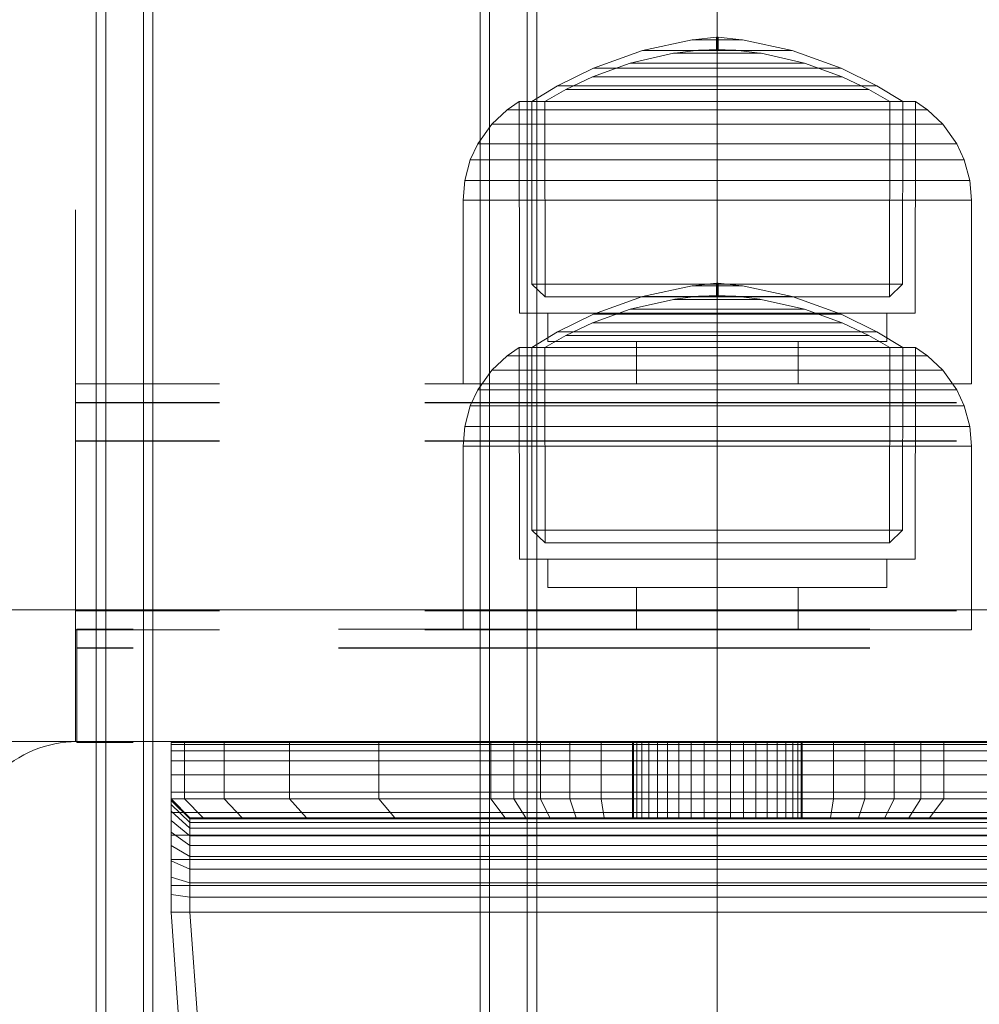
# Model space of a CAD drawing. Units: millimetres. Extents: x -461 to 8985, y -454 to 8186.
# Drawn here: x 4901 to 4952, y 2178 to 2231 of the extents above; entities that cross this region are included whole.
import ezdxf

# ---------------------------------------------------------------- set-up
doc = ezdxf.new("R2010")
doc.units = ezdxf.units.MM
for name, pattern in [('Dashed', [56.444445, 28.222222, -28.222222]), ('Dot & Dashed', [67.027776, 35.277777, -17.638888, 0, -14.111111]), ('Hidden Line', [39.122222, 28.222222, -10.9])]:
    doc.linetypes.add(name, pattern=pattern)
for name, color, linetype, lineweight in [('2D Drafting - General_Pen_No__101', 7, 'Continuous', 20), ('2D Drafting - General_Pen_No__62', 7, 'Continuous', 20), ('Interior - Furniture _Pen_No__101', 7, 'Continuous', 20), ('Interior - Furniture _Pen_No__87', 7, 'Continuous', 20), ('Interior - Furniture _Pen_No__89', 7, 'Continuous', 20), ('Structural - Bearing_Pen_No__69', 7, 'Continuous', 20), ('Structural - Bearing_Pen_No__89', 7, 'Continuous', 20), ('Structural - Bearing_Pen_No__90', 7, 'Continuous', 20)]:
    doc.layers.add(name, color=color, linetype=linetype, lineweight=lineweight)
for name, color, linetype in [('Dimensions', 7, 'Continuous'), ('Interior - Furniture', 7, 'Continuous'), ('Structural - Bearing', 7, 'Continuous')]:
    doc.layers.add(name, color=color, linetype=linetype)
doc.styles.get("Standard").update_dxf_attribs({"font": 'arial.ttf'})
doc.dimstyles.new('Leikkiset keinu', dxfattribs={"dimtxt": 150, "dimasz": 2.5, "dimexe": 0.06, "dimexo": 0.625, "dimtad": 0, "dimtih": 1, "dimtoh": 1, "dimdec": 0, "dimtxsty": 'Standard', "dimcen": 2.5, "dimadec": 0, "dimazin": 0, "dimtfac": 1, "dimtmove": 0, "dimatfit": 3, "dimfxl": 1, "dimarcsym": 0})

# ---------------------------------------------------------------- blocks, each defined once
blk = doc.blocks.new('Slab_12', base_point=(318, -243))
at = {"layer": 'Structural - Bearing_Pen_No__89', "linetype": 'Continuous', "flags": 128}
blk.add_lwpolyline([(318, -243), (243, -243), (243, -318), (-243, -318), (-243, -243), (-318, -243), (-318, 243), (-243, 243), (-243, 318), (243, 318), (243, 243), (318, 243)], close=True, dxfattribs=at)
blk = doc.blocks.new('Slab_13', base_point=(324, -250))
at = {"layer": 'Structural - Bearing_Pen_No__89', "linetype": 'Continuous', "flags": 128}
blk.add_lwpolyline([(324, -250), (256, -250, 0.414214), (250, -256), (250, -324, 0.414214), (256, -330), (324, -330, 0.414214), (330, -324), (330, -256, 0.414214)], format="xyb", close=True, dxfattribs=at)
blk = doc.blocks.new('00_TEM_Hitech_JK4-2')
at = {"layer": 'Interior - Furniture _Pen_No__89', "linetype": 'Continuous'}
for p, q in [((181.579, 775), (181.579, 403)), ((182.079, 775), (182.079, 403)), ((184.079, 775), (184.079, 403)), ((184.579, 775), (184.579, 403)), ((201.962, 425.5), (201.962, 775)), ((202.462, 425.5), (202.462, 775)), ((204.462, 425.5), (204.462, 775)), ((204.962, 425.5), (204.962, 775))]:
    blk.add_line(p, q, dxfattribs=at)
blk = doc.blocks.new('A06_333(1)')
at = {"layer": 'Interior - Furniture _Pen_No__101', "linetype": 'Continuous'}
for p, q in [((29, -87, 29), (29, -29, 29)), ((29, -29, 29), (29, -87, 29)), ((29.111, -87, 29), (29.111, -29, 29)), ((29.111, -29, 29), (29.111, -87, 29)), ((29.44, -29, 29), (29.44, -87, 29)), ((29.44, -87, 29), (29.44, -29, 29)), ((29.981, -29, 29), (29.981, -87, 29)), ((29.981, -87, 29), (29.981, -29, 29)), ((30.719, -87, 29), (30.719, -29, 29)), ((30.719, -29, 29), (30.719, -87, 29)), ((31.636, -29, 29), (31.636, -87, 29)), ((31.636, -87, 29), (31.636, -29, 29)), ((32.71, -87, 29), (32.71, -29, 29)), ((32.71, -29, 29), (32.71, -87, 29)), ((33.914, -29, 29), (33.914, -87, 29)), ((33.914, -87, 29), (33.914, -29, 29)), ((35.219, -29, 29), (35.219, -87, 29)), ((35.219, -87, 29), (35.219, -29, 29)), ((36.592, -87, 29), (36.592, -29, 29)), ((36.592, -29, 29), (36.592, -87, 29)), ((38, -87, 29), (38, -29, 29)), ((38, -29, 29), (38, -87, 29)), ((33, -30, 29), (33, -86, 29)), ((33, -86, 29), (33, -30, 29)), ((33.062, -86, 29), (33.062, -30, 29)), ((33.245, -86, 29), (33.245, -30, 29)), ((33.545, -86, 29), (33.545, -30, 29)), ((33.955, -86, 29), (33.955, -30, 29)), ((34.464, -86, 29), (34.464, -30, 29)), ((35.061, -86, 29), (35.061, -30, 29)), ((35.73, -86, 29), (35.73, -30, 29)), ((36.455, -86, 29), (36.455, -30, 29)), ((37.218, -86, 29), (37.218, -30, 29)), ((38, -30, 29), (38, -86, 29)), ((38, -86, 29), (38, -30, 29)), ((29, -40.032, 29), (29, -45.974, 29)), ((29, -45.974, 29), (29, -40.032, 29)), ((32, -40.032, 29), (32, -45.974, 29)), ((32, -45.974, 29), (32, -40.032, 29)), ((33, -46.73, 29), (33, -40.873, 29)), ((33, -40.873, 29), (33, -46.73, 29)), ((29, -45.974, 29), (29, -47.202, 29)), ((32, -45.974, 29), (29, -45.974, 29)), ((29, -45.974, 29), (32, -45.974, 29)), ((29, -47.202, 29), (29, -45.974, 29)), ((32, -45.974, 29), (32, -47.202, 29)), ((33, -46.73, 29), (32, -45.974, 29)), ((32, -45.974, 29), (33, -46.73, 29)), ((32, -47.202, 29), (32, -45.974, 29)), ((33, -47.835, 29), (33, -46.73, 29)), ((33, -46.73, 29), (33, -47.835, 29)), ((29, -47.202, 29), (29, -48.615, 29)), ((32, -47.202, 29), (29, -47.202, 29)), ((29, -48.615, 29), (29, -47.202, 29)), ((32, -47.202, 29), (32, -48.615, 29)), ((33, -47.835, 29), (32, -47.202, 29)), ((32, -48.615, 29), (32, -47.202, 29)), ((33, -49.107, 29), (33, -47.835, 29)), ((33, -47.835, 29), (33, -49.107, 29)), ((29, -48.615, 29), (29, -50.172, 29)), ((32, -48.615, 29), (29, -48.615, 29)), ((29, -50.172, 29), (29, -48.615, 29)), ((29, -48.615, 29), (32, -48.615, 29)), ((32, -48.615, 29), (32, -50.172, 29)), ((33, -49.107, 29), (32, -48.615, 29)), ((32, -50.172, 29), (32, -48.615, 29)), ((32, -48.615, 29), (33, -49.107, 29)), ((33, -50.509, 29), (33, -49.107, 29)), ((33, -49.107, 29), (33, -50.509, 29)), ((29, -50.172, 29), (29, -51.829, 29)), ((29, -51.829, 29), (29, -50.172, 29)), ((29, -50.172, 29), (32, -50.172, 29)), ((32, -50.172, 29), (29, -50.172, 29)), ((32, -50.172, 29), (32, -51.829, 29)), ((32, -51.829, 29), (32, -50.172, 29)), ((32, -50.172, 29), (33, -50.509, 29)), ((33, -50.509, 29), (32, -50.172, 29)), ((33, -51.999, 29), (33, -50.509, 29)), ((33, -50.509, 29), (33, -51.999, 29)), ((29, -51.829, 29), (29, -53.535, 29)), ((32, -51.829, 29), (29, -51.829, 29)), ((29, -51.829, 29), (32, -51.829, 29)), ((29, -53.535, 29), (29, -51.829, 29)), ((32, -51.829, 29), (32, -53.535, 29)), ((33, -51.999, 29), (32, -51.829, 29)), ((32, -51.829, 29), (33, -51.999, 29)), ((32, -53.535, 29), (32, -51.829, 29)), ((33, -53.535, 29), (33, -51.999, 29)), ((33, -51.999, 29), (33, -53.535, 29)), ((33, -53.5, 29), (29, -53.5, 29)), ((29, -53.5, 29), (29, -53.555, 29)), ((29, -53.555, 29), (29, -53.5, 29)), ((29, -53.5, 29), (29, -53.555, 29)), ((29, -53.5, 29), (33, -53.5, 29)), ((29, -53.555, 29), (29, -53.5, 29)), ((29, -62.465, 29), (29, -53.535, 29)), ((29, -53.535, 29), (32, -53.535, 29)), ((29, -53.535, 29), (29, -62.465, 29)), ((32, -53.535, 29), (29, -53.535, 29)), ((29, -53.555, 29), (29, -53.72, 29)), ((33, -53.555, 29), (29, -53.555, 29)), ((29, -53.72, 29), (29, -53.555, 29)), ((29, -53.555, 29), (29, -53.72, 29)), ((33, -53.555, 29), (29, -53.555, 29)), ((29, -53.72, 29), (29, -53.555, 29)), ((29, -53.72, 29), (29, -53.99, 29)), ((33, -53.72, 29), (29, -53.72, 29)), ((29, -53.99, 29), (29, -53.72, 29)), ((29, -53.72, 29), (29, -53.99, 29)), ((33, -53.72, 29), (29, -53.72, 29)), ((29, -53.99, 29), (29, -53.72, 29)), ((32, -53.535, 29), (32, -62.465, 29)), ((33, -53.535, 29), (32, -53.535, 29)), ((32, -62.465, 29), (32, -53.535, 29)), ((32, -53.535, 29), (33, -53.535, 29)), ((33, -53.555, 29), (33, -53.5, 29)), ((33, -53.5, 29), (33, -53.555, 29)), ((33, -53.555, 29), (33, -53.5, 29)), ((33, -53.5, 29), (33, -53.555, 29)), ((33, -62.465, 29), (33, -53.535, 29)), ((33, -53.535, 29), (33, -62.465, 29)), ((33, -53.72, 29), (33, -53.555, 29)), ((33, -53.72, 29), (33, -53.555, 29)), ((33, -53.555, 29), (33, -53.72, 29)), ((33, -53.555, 29), (33, -53.72, 29)), ((33, -53.99, 29), (33, -53.72, 29)), ((33, -53.99, 29), (33, -53.72, 29)), ((33, -53.72, 29), (33, -53.99, 29)), ((33, -53.72, 29), (33, -53.99, 29)), ((33, -53.99, 29), (29, -53.99, 29)), ((29, -53.99, 29), (29, -54.359, 29)), ((29, -54.359, 29), (29, -53.99, 29)), ((29, -53.99, 29), (29, -54.359, 29)), ((33, -53.99, 29), (29, -53.99, 29)), ((29, -54.359, 29), (29, -53.99, 29)), ((33, -54.359, 29), (33, -53.99, 29)), ((33, -54.359, 29), (33, -53.99, 29)), ((33, -53.99, 29), (33, -54.359, 29)), ((33, -53.99, 29), (33, -54.359, 29)), ((29, -54.359, 29), (29, -54.818, 29)), ((33, -54.359, 29), (29, -54.359, 29)), ((29, -54.818, 29), (29, -54.359, 29)), ((29, -54.359, 29), (29, -54.818, 29)), ((33, -54.359, 29), (29, -54.359, 29)), ((29, -54.818, 29), (29, -54.359, 29)), ((33, -54.818, 29), (29, -54.818, 29)), ((29, -54.818, 29), (29, -55.355, 29)), ((29, -55.355, 29), (29, -54.818, 29)), ((29, -54.818, 29), (29, -55.355, 29)), ((33, -54.818, 29), (29, -54.818, 29)), ((29, -55.355, 29), (29, -54.818, 29)), ((33, -54.818, 29), (33, -54.359, 29)), ((33, -54.818, 29), (33, -54.359, 29)), ((33, -54.359, 29), (33, -54.818, 29)), ((33, -54.359, 29), (33, -54.818, 29)), ((33, -55.355, 29), (33, -54.818, 29)), ((33, -55.355, 29), (33, -54.818, 29)), ((33, -54.818, 29), (33, -55.355, 29)), ((33, -54.818, 29), (33, -55.355, 29)), ((29, -55.355, 29), (29, -55.957, 29)), ((33, -55.355, 29), (29, -55.355, 29)), ((29, -55.957, 29), (29, -55.355, 29)), ((29, -55.355, 29), (29, -55.957, 29)), ((33, -55.355, 29), (29, -55.355, 29)), ((29, -55.957, 29), (29, -55.355, 29)), ((33, -55.957, 29), (33, -55.355, 29)), ((33, -55.957, 29), (33, -55.355, 29)), ((33, -55.355, 29), (33, -55.957, 29)), ((33, -55.355, 29), (33, -55.957, 29)), ((29, -55.957, 29), (29, -56.609, 29)), ((33, -55.957, 29), (29, -55.957, 29)), ((29, -56.609, 29), (29, -55.957, 29)), ((29, -55.957, 29), (29, -56.609, 29)), ((33, -55.957, 29), (29, -55.957, 29)), ((29, -56.609, 29), (29, -55.957, 29)), ((33, -56.609, 29), (33, -55.957, 29)), ((33, -56.609, 29), (33, -55.957, 29)), ((33, -55.957, 29), (33, -56.609, 29)), ((33, -55.957, 29), (33, -56.609, 29)), ((33, -56.609, 29), (29, -56.609, 29)), ((29, -56.609, 29), (29, -57.296, 29)), ((29, -57.296, 29), (29, -56.609, 29)), ((29, -56.609, 29), (29, -57.296, 29)), ((33, -56.609, 29), (29, -56.609, 29)), ((29, -57.296, 29), (29, -56.609, 29)), ((33, -57.296, 29), (33, -56.609, 29)), ((33, -57.296, 29), (33, -56.609, 29)), ((33, -56.609, 29), (33, -57.296, 29)), ((33, -56.609, 29), (33, -57.296, 29)), ((29, -57.296, 29), (29, -58, 29)), ((33, -57.296, 29), (29, -57.296, 29)), ((29, -58, 29), (29, -57.296, 29)), ((29, -57.296, 29), (29, -58, 29)), ((33, -57.296, 29), (29, -57.296, 29)), ((29, -58, 29), (29, -57.296, 29)), ((33, -58, 29), (33, -57.296, 29)), ((33, -58, 29), (33, -57.296, 29)), ((33, -57.296, 29), (33, -58, 29)), ((33, -57.296, 29), (33, -58, 29)), ((33, -58, 29), (29, -58, 29)), ((29, -58, 29), (29, -58.704, 29)), ((29, -58.704, 29), (29, -58, 29)), ((29, -58, 29), (29, -58.704, 29)), ((29, -58, 29), (33, -58, 29)), ((29, -58.704, 29), (29, -58, 29)), ((33, -58.704, 29), (33, -58, 29)), ((33, -58.704, 29), (33, -58, 29)), ((33, -58, 29), (33, -58.704, 29)), ((33, -58, 29), (33, -58.704, 29)), ((29, -58.704, 29), (29, -59.391, 29)), ((33, -58.704, 29), (29, -58.704, 29)), ((29, -59.391, 29), (29, -58.704, 29)), ((29, -58.704, 29), (29, -59.391, 29)), ((29, -59.391, 29), (29, -58.704, 29)), ((29, -58.704, 29), (33, -58.704, 29)), ((33, -59.391, 29), (33, -58.704, 29)), ((33, -59.391, 29), (33, -58.704, 29)), ((33, -58.704, 29), (33, -59.391, 29)), ((33, -58.704, 29), (33, -59.391, 29)), ((29, -59.391, 29), (29, -60.043, 29)), ((33, -59.391, 29), (29, -59.391, 29)), ((29, -60.043, 29), (29, -59.391, 29)), ((29, -59.391, 29), (29, -60.043, 29)), ((33, -59.391, 29), (29, -59.391, 29)), ((29, -60.043, 29), (29, -59.391, 29)), ((33, -60.043, 29), (33, -59.391, 29)), ((33, -60.043, 29), (33, -59.391, 29)), ((33, -59.391, 29), (33, -60.043, 29)), ((33, -59.391, 29), (33, -60.043, 29)), ((33, -60.043, 29), (29, -60.043, 29)), ((29, -60.043, 29), (29, -60.645, 29)), ((29, -60.645, 29), (29, -60.043, 29)), ((29, -60.043, 29), (29, -60.645, 29)), ((33, -60.043, 29), (29, -60.043, 29)), ((29, -60.645, 29), (29, -60.043, 29)), ((33, -60.645, 29), (33, -60.043, 29)), ((33, -60.645, 29), (33, -60.043, 29)), ((33, -60.043, 29), (33, -60.645, 29)), ((33, -60.043, 29), (33, -60.645, 29)), ((29, -60.645, 29), (29, -61.182, 29)), ((33, -60.645, 29), (29, -60.645, 29)), ((29, -60.645, 29), (29, -61.182, 29)), ((29, -61.182, 29), (29, -60.645, 29)), ((33, -60.645, 29), (29, -60.645, 29)), ((29, -61.182, 29), (29, -60.645, 29)), ((33, -61.182, 29), (33, -60.645, 29)), ((33, -61.182, 29), (33, -60.645, 29)), ((33, -60.645, 29), (33, -61.182, 29)), ((33, -60.645, 29), (33, -61.182, 29)), ((33, -61.182, 29), (29, -61.182, 29)), ((29, -61.182, 29), (29, -61.641, 29)), ((29, -61.182, 29), (29, -61.641, 29)), ((29, -61.641, 29), (29, -61.182, 29)), ((33, -61.182, 29), (29, -61.182, 29)), ((29, -61.641, 29), (29, -61.182, 29)), ((29, -61.641, 29), (29, -62.01, 29)), ((33, -61.641, 29), (29, -61.641, 29)), ((29, -61.641, 29), (29, -62.01, 29)), ((29, -62.01, 29), (29, -61.641, 29)), ((33, -61.641, 29), (29, -61.641, 29)), ((29, -62.01, 29), (29, -61.641, 29)), ((33, -61.641, 29), (33, -61.182, 29)), ((33, -61.641, 29), (33, -61.182, 29)), ((33, -61.182, 29), (33, -61.641, 29)), ((33, -61.182, 29), (33, -61.641, 29)), ((33, -62.01, 29), (33, -61.641, 29)), ((33, -62.01, 29), (33, -61.641, 29)), ((33, -61.641, 29), (33, -62.01, 29)), ((33, -61.641, 29), (33, -62.01, 29)), ((29, -62.01, 29), (29, -62.28, 29)), ((33, -62.01, 29), (29, -62.01, 29)), ((29, -62.01, 29), (29, -62.28, 29)), ((29, -62.28, 29), (29, -62.01, 29)), ((33, -62.01, 29), (29, -62.01, 29)), ((29, -62.28, 29), (29, -62.01, 29)), ((33, -62.28, 29), (33, -62.01, 29)), ((33, -62.28, 29), (33, -62.01, 29)), ((33, -62.01, 29), (33, -62.28, 29)), ((33, -62.01, 29), (33, -62.28, 29)), ((33, -62.28, 29), (29, -62.28, 29)), ((29, -62.28, 29), (29, -62.445, 29)), ((29, -62.28, 29), (29, -62.445, 29)), ((29, -62.445, 29), (29, -62.28, 29)), ((33, -62.28, 29), (29, -62.28, 29)), ((29, -62.445, 29), (29, -62.28, 29)), ((29, -62.445, 29), (29, -62.5, 29)), ((33, -62.445, 29), (29, -62.445, 29)), ((29, -62.445, 29), (29, -62.5, 29)), ((29, -62.5, 29), (29, -62.445, 29)), ((33, -62.445, 29), (29, -62.445, 29)), ((29, -62.5, 29), (29, -62.445, 29)), ((32, -62.465, 29), (29, -62.465, 29)), ((29, -62.465, 29), (29, -64.171, 29)), ((29, -62.465, 29), (32, -62.465, 29)), ((29, -64.171, 29), (29, -62.465, 29)), ((29, -62.5, 29), (33, -62.5, 29)), ((33, -62.5, 29), (29, -62.5, 29)), ((32, -62.465, 29), (32, -64.171, 29)), ((33, -62.465, 29), (32, -62.465, 29)), ((32, -62.465, 29), (33, -62.465, 29)), ((32, -64.171, 29), (32, -62.465, 29)), ((33, -62.445, 29), (33, -62.28, 29)), ((33, -62.445, 29), (33, -62.28, 29)), ((33, -62.28, 29), (33, -62.445, 29)), ((33, -62.28, 29), (33, -62.445, 29)), ((33, -62.5, 29), (33, -62.445, 29)), ((33, -62.5, 29), (33, -62.445, 29)), ((33, -62.445, 29), (33, -62.5, 29)), ((33, -62.445, 29), (33, -62.5, 29)), ((33, -64.001, 29), (33, -62.465, 29)), ((33, -62.465, 29), (33, -64.001, 29)), ((29, -64.171, 29), (29, -65.828, 29)), ((32, -64.171, 29), (29, -64.171, 29)), ((29, -65.828, 29), (29, -64.171, 29)), ((29, -64.171, 29), (32, -64.171, 29)), ((33, -64.001, 29), (32, -64.171, 29)), ((32, -64.171, 29), (33, -64.001, 29)), ((32, -64.171, 29), (32, -65.828, 29)), ((32, -65.828, 29), (32, -64.171, 29)), ((33, -65.491, 29), (33, -64.001, 29)), ((33, -64.001, 29), (33, -65.491, 29)), ((29, -65.828, 29), (29, -67.385, 29)), ((29, -67.385, 29), (29, -65.828, 29)), ((29, -65.828, 29), (32, -65.828, 29)), ((32, -65.828, 29), (29, -65.828, 29)), ((32, -65.828, 29), (33, -65.491, 29)), ((33, -65.491, 29), (32, -65.828, 29)), ((32, -65.828, 29), (32, -67.385, 29)), ((32, -67.385, 29), (32, -65.828, 29)), ((33, -66.893, 29), (33, -65.491, 29)), ((33, -65.491, 29), (33, -66.893, 29)), ((33, -66.893, 29), (32, -67.385, 29)), ((32, -67.385, 29), (33, -66.893, 29)), ((33, -68.165, 29), (33, -66.893, 29)), ((33, -66.893, 29), (33, -68.165, 29)), ((29, -67.385, 29), (29, -68.798, 29)), ((32, -67.385, 29), (29, -67.385, 29)), ((29, -67.385, 29), (32, -67.385, 29)), ((29, -68.798, 29), (29, -67.385, 29)), ((32, -67.385, 29), (32, -68.798, 29)), ((32, -68.798, 29), (32, -67.385, 29)), ((33, -68.165, 29), (32, -68.798, 29)), ((33, -69.27, 29), (33, -68.165, 29)), ((33, -68.165, 29), (33, -69.27, 29)), ((29, -68.798, 29), (29, -70.026, 29)), ((32, -68.798, 29), (29, -68.798, 29)), ((29, -70.026, 29), (29, -68.798, 29)), ((32, -68.798, 29), (32, -70.026, 29)), ((32, -70.026, 29), (32, -68.798, 29)), ((33, -69.27, 29), (32, -70.026, 29)), ((32, -70.026, 29), (33, -69.27, 29)), ((33, -75.127, 29), (33, -69.27, 29)), ((33, -69.27, 29), (33, -75.127, 29)), ((29, -70.026, 29), (29, -75.968, 29)), ((29, -75.968, 29), (29, -70.026, 29)), ((29, -70.026, 29), (32, -70.026, 29)), ((32, -70.026, 29), (29, -70.026, 29)), ((32, -70.026, 29), (32, -75.968, 29)), ((32, -75.968, 29), (32, -70.026, 29)), ((32, -75.968, 29), (33, -75.127, 29)), ((33, -75.127, 29), (32, -75.968, 29)), ((33, -79.81, 29), (33, -75.127, 29)), ((33, -75.127, 29), (33, -79.81, 29)), ((29, -75.968, 29), (29, -80.72, 29)), ((29, -80.72, 29), (29, -75.968, 29)), ((29, -75.968, 29), (32, -75.968, 29)), ((32, -75.968, 29), (29, -75.968, 29)), ((32, -75.968, 29), (32, -80.72, 29)), ((32, -80.72, 29), (32, -75.968, 29)), ((33, -79.81, 29), (32, -80.72, 29)), ((32, -80.72, 29), (33, -79.81, 29)), ((33, -83.226, 29), (33, -79.81, 29)), ((33, -79.81, 29), (33, -83.226, 29)), ((29, -80.72, 29), (29, -84.185, 29)), ((32, -80.72, 29), (29, -80.72, 29)), ((29, -80.72, 29), (32, -80.72, 29)), ((29, -84.185, 29), (29, -80.72, 29)), ((32, -80.72, 29), (32, -84.185, 29)), ((32, -84.185, 29), (32, -80.72, 29)), ((33, -83.226, 29), (32, -84.185, 29)), ((32, -84.185, 29), (33, -83.226, 29)), ((33, -85.303, 29), (33, -83.226, 29)), ((33, -83.226, 29), (33, -85.303, 29)), ((29, -84.185, 29), (29, -86.293, 29)), ((32, -84.185, 29), (29, -84.185, 29)), ((29, -86.293, 29), (29, -84.185, 29)), ((29, -84.185, 29), (32, -84.185, 29)), ((32, -84.185, 29), (32, -86.293, 29)), ((32, -86.293, 29), (32, -84.185, 29)), ((32, -86.293, 29), (33, -85.303, 29)), ((33, -85.303, 29), (32, -86.293, 29)), ((33, -86, 29), (33, -85.303, 29)), ((33, -85.303, 29), (33, -86, 29)), ((47.754, -85.303, 29), (38, -86, 29)), ((38, -86, 29), (47.754, -85.303, 29)), ((32, -87, 29), (33, -86, 29)), ((33, -86, 29), (32, -87, 29)), ((32.074, -87, 29), (33.062, -86, 29)), ((32.294, -87, 29), (33.245, -86, 29)), ((32.654, -87, 29), (33.545, -86, 29)), ((33.062, -86, 29), (33, -86, 29)), ((33, -86, 29), (33.062, -86, 29)), ((33.245, -86, 29), (33.062, -86, 29)), ((33.062, -86, 29), (33.245, -86, 29)), ((33.146, -87, 29), (33.955, -86, 29)), ((33.545, -86, 29), (33.245, -86, 29)), ((33.245, -86, 29), (33.545, -86, 29)), ((33.955, -86, 29), (33.545, -86, 29)), ((33.545, -86, 29), (33.955, -86, 29)), ((33.757, -87, 29), (34.464, -86, 29)), ((34.464, -86, 29), (33.955, -86, 29)), ((33.955, -86, 29), (34.464, -86, 29)), ((35.061, -86, 29), (34.464, -86, 29)), ((34.464, -86, 29), (35.061, -86, 29)), ((34.473, -87, 29), (35.061, -86, 29)), ((35.73, -86, 29), (35.061, -86, 29)), ((35.061, -86, 29), (35.73, -86, 29)), ((35.276, -87, 29), (35.73, -86, 29)), ((36.455, -86, 29), (35.73, -86, 29)), ((35.73, -86, 29), (36.455, -86, 29)), ((36.146, -87, 29), (36.455, -86, 29)), ((37.218, -86, 29), (36.455, -86, 29)), ((36.455, -86, 29), (37.218, -86, 29)), ((37.061, -87, 29), (37.218, -86, 29)), ((38, -86, 29), (37.218, -86, 29)), ((37.218, -86, 29), (38, -86, 29)), ((38, -87, 29), (38, -86, 29)), ((38, -86, 29), (38, -87, 29)), ((29, -86.293, 29), (29, -87, 29)), ((29, -87, 29), (29, -86.293, 29)), ((29, -86.293, 29), (32, -86.293, 29)), ((32, -86.293, 29), (29, -86.293, 29)), ((32, -86.293, 29), (32, -87, 29)), ((32, -87, 29), (32, -86.293, 29)), ((38, -87, 29), (47.897, -86.293, 29)), ((47.897, -86.293, 29), (38, -87, 29)), ((38, -87, 29), (47.897, -86.293, 29)), ((47.897, -86.293, 29), (38, -87, 29)), ((32, -87, 29), (29, -87, 29)), ((29, -87, 29), (29.111, -87, 29)), ((29, -87, 29), (32, -87, 29)), ((29.111, -87, 29), (29, -87, 29)), ((29.111, -87, 29), (29.44, -87, 29)), ((29.44, -87, 29), (29.111, -87, 29)), ((29.44, -87, 29), (29.981, -87, 29)), ((29.981, -87, 29), (29.44, -87, 29)), ((29.981, -87, 29), (30.719, -87, 29)), ((30.719, -87, 29), (29.981, -87, 29)), ((30.719, -87, 29), (31.636, -87, 29)), ((31.636, -87, 29), (30.719, -87, 29)), ((31.636, -87, 29), (32.71, -87, 29)), ((32.71, -87, 29), (31.636, -87, 29)), ((32, -87, 29), (32.074, -87, 29)), ((32.074, -87, 29), (32, -87, 29)), ((32.074, -87, 29), (32.294, -87, 29)), ((32.294, -87, 29), (32.074, -87, 29)), ((32.294, -87, 29), (32.654, -87, 29)), ((32.654, -87, 29), (32.294, -87, 29)), ((32.654, -87, 29), (33.146, -87, 29)), ((33.146, -87, 29), (32.654, -87, 29)), ((32.71, -87, 29), (33.914, -87, 29)), ((33.914, -87, 29), (32.71, -87, 29)), ((33.146, -87, 29), (33.757, -87, 29)), ((33.757, -87, 29), (33.146, -87, 29)), ((33.757, -87, 29), (34.473, -87, 29)), ((34.473, -87, 29), (33.757, -87, 29)), ((33.914, -87, 29), (35.219, -87, 29)), ((35.219, -87, 29), (33.914, -87, 29)), ((34.473, -87, 29), (35.276, -87, 29)), ((35.276, -87, 29), (34.473, -87, 29)), ((35.219, -87, 29), (36.592, -87, 29)), ((36.592, -87, 29), (35.219, -87, 29)), ((35.276, -87, 29), (36.146, -87, 29)), ((36.146, -87, 29), (35.276, -87, 29)), ((36.146, -87, 29), (37.061, -87, 29)), ((37.061, -87, 29), (36.146, -87, 29)), ((36.592, -87, 29), (38, -87, 29)), ((38, -87, 29), (36.592, -87, 29)), ((37.061, -87, 29), (38, -87, 29)), ((38, -87, 29), (37.061, -87, 29))]:
    blk.add_line(p, q, dxfattribs=at)
blk.add_point((38, -87, 29), dxfattribs=at)
blk.add_point((38, -87, 29), dxfattribs=at)
blk = doc.blocks.new('00_100101_mice_black')
at = {"layer": 'Interior - Furniture _Pen_No__87', "linetype": 'Continuous'}
for p, q in [((13.45, 18.402), (12.2, 18.266)), ((13.45, 17.747), (13.45, 18.402)), ((13.471, 18.402), (13.459, 18.402)), ((13.487, 18.402), (13.471, 18.402)), ((13.504, 18.402), (13.487, 18.402)), ((13.496, 18.402), (13.504, 18.402)), ((13.521, 18.402), (13.504, 18.402)), ((13.535, 18.402), (13.521, 18.402)), ((13.535, 18.402), (13.541, 18.402)), ((13.55, 17.747), (13.55, 18.402)), ((13.55, 18.402), (14.8, 18.266)), ((12.16, 18.262), (9.531, 17.689)), ((12.2, 18.262), (12.16, 18.262)), ((12.281, 18.262), (12.2, 18.262)), ((12.398, 18.262), (12.281, 18.262)), ((12.549, 18.262), (12.398, 18.262)), ((12.728, 18.262), (12.549, 18.262)), ((12.931, 18.262), (12.728, 18.262)), ((13.152, 18.262), (12.931, 18.262)), ((13.383, 18.262), (13.152, 18.262)), ((13.383, 18.262), (13.617, 18.262)), ((13.617, 18.262), (13.383, 18.262)), ((13.848, 18.262), (13.617, 18.262)), ((14.069, 18.262), (13.848, 18.262)), ((14.272, 18.262), (14.069, 18.262)), ((14.451, 18.262), (14.272, 18.262)), ((14.602, 18.262), (14.451, 18.262)), ((14.719, 18.262), (14.602, 18.262)), ((14.8, 18.262), (14.719, 18.262)), ((14.84, 18.262), (14.8, 18.262)), ((14.84, 18.262), (17.469, 17.689)), ((9.531, 17.689), (6.922, 16.755)), ((8.871, 17.02), (11.177, 17.542)), ((9.652, 17.689), (9.531, 17.689)), ((9.889, 17.689), (9.652, 17.689)), ((10.237, 17.689), (9.889, 17.689)), ((10.683, 17.689), (10.237, 17.689)), ((11.215, 17.689), (10.683, 17.689)), ((11.247, 17.542), (11.177, 17.542)), ((11.816, 17.689), (11.215, 17.689)), ((11.247, 17.55), (12.51, 17.704)), ((11.386, 17.542), (11.247, 17.542)), ((11.59, 17.542), (11.386, 17.542)), ((11.851, 17.542), (11.59, 17.542)), ((12.469, 17.689), (11.816, 17.689)), ((12.162, 17.542), (11.851, 17.542)), ((12.514, 17.542), (12.162, 17.542)), ((13.153, 17.689), (12.469, 17.689)), ((12.54, 17.704), (12.51, 17.704)), ((12.896, 17.542), (12.514, 17.542)), ((12.6, 17.704), (12.54, 17.704)), ((12.686, 17.704), (12.6, 17.704)), ((12.686, 17.712), (13.45, 17.747)), ((12.798, 17.704), (12.686, 17.704)), ((12.93, 17.704), (12.798, 17.704)), ((13.297, 17.542), (12.896, 17.542)), ((13.08, 17.704), (12.93, 17.704)), ((13.243, 17.704), (13.08, 17.704)), ((13.153, 17.689), (13.847, 17.689)), ((13.847, 17.689), (13.153, 17.689)), ((13.413, 17.704), (13.243, 17.704)), ((13.297, 17.542), (13.703, 17.542)), ((13.703, 17.542), (13.297, 17.542)), ((13.413, 17.704), (13.587, 17.704)), ((13.587, 17.704), (13.413, 17.704)), ((13.471, 17.747), (13.459, 17.747)), ((13.487, 17.747), (13.471, 17.747)), ((13.504, 17.747), (13.487, 17.747)), ((13.496, 17.747), (13.504, 17.747)), ((13.521, 17.747), (13.504, 17.747)), ((13.535, 17.747), (13.521, 17.747)), ((13.535, 17.747), (13.541, 17.747)), ((14.314, 17.712), (13.55, 17.747)), ((13.757, 17.704), (13.587, 17.704)), ((14.104, 17.542), (13.703, 17.542)), ((13.92, 17.704), (13.757, 17.704)), ((14.531, 17.689), (13.847, 17.689)), ((14.07, 17.704), (13.92, 17.704)), ((14.202, 17.704), (14.07, 17.704)), ((14.486, 17.542), (14.104, 17.542)), ((14.314, 17.704), (14.202, 17.704)), ((14.4, 17.704), (14.314, 17.704)), ((14.46, 17.704), (14.4, 17.704)), ((14.49, 17.704), (14.46, 17.704)), ((14.838, 17.542), (14.486, 17.542)), ((15.753, 17.55), (14.49, 17.704)), ((15.184, 17.689), (14.531, 17.689)), ((15.149, 17.542), (14.838, 17.542)), ((15.41, 17.542), (15.149, 17.542)), ((15.785, 17.689), (15.184, 17.689)), ((15.614, 17.542), (15.41, 17.542)), ((15.753, 17.542), (15.614, 17.542)), ((15.823, 17.542), (15.753, 17.542)), ((16.317, 17.689), (15.785, 17.689)), ((18.129, 17.02), (15.823, 17.542)), ((16.763, 17.689), (16.317, 17.689)), ((17.111, 17.689), (16.763, 17.689)), ((17.348, 17.689), (17.111, 17.689)), ((17.469, 17.689), (17.348, 17.689)), ((17.469, 17.689), (20.078, 16.755)), ((6.922, 16.755), (5.024, 15.817)), ((6.873, 16.302), (8.871, 17.02)), ((7.122, 16.755), (6.922, 16.755)), ((7.515, 16.755), (7.122, 16.755)), ((8.091, 16.755), (7.515, 16.755)), ((8.831, 16.755), (8.091, 16.755)), ((9.713, 16.755), (8.831, 16.755)), ((9.012, 17.02), (8.871, 17.02)), ((9.289, 17.02), (9.012, 17.02)), ((9.694, 17.02), (9.289, 17.02)), ((10.214, 17.02), (9.694, 17.02)), ((10.709, 16.755), (9.713, 16.755)), ((10.835, 17.02), (10.214, 17.02)), ((11.791, 16.755), (10.709, 16.755)), ((11.536, 17.02), (10.835, 17.02)), ((12.297, 17.02), (11.536, 17.02)), ((12.924, 16.755), (11.791, 16.755)), ((13.095, 17.02), (12.297, 17.02)), ((12.924, 16.755), (14.076, 16.755)), ((14.076, 16.755), (12.924, 16.755)), ((13.095, 17.02), (13.905, 17.02)), ((13.905, 17.02), (13.095, 17.02)), ((14.703, 17.02), (13.905, 17.02)), ((15.209, 16.755), (14.076, 16.755)), ((15.464, 17.02), (14.703, 17.02)), ((16.291, 16.755), (15.209, 16.755)), ((16.165, 17.02), (15.464, 17.02)), ((16.786, 17.02), (16.165, 17.02)), ((17.287, 16.755), (16.291, 16.755)), ((17.306, 17.02), (16.786, 17.02)), ((18.169, 16.755), (17.287, 16.755)), ((17.711, 17.02), (17.306, 17.02)), ((17.988, 17.02), (17.711, 17.02)), ((18.129, 17.02), (17.988, 17.02)), ((20.127, 16.302), (18.129, 17.02)), ((18.909, 16.755), (18.169, 16.755)), ((19.485, 16.755), (18.909, 16.755)), ((19.878, 16.755), (19.485, 16.755)), ((20.078, 16.755), (19.878, 16.755)), ((20.078, 16.755), (21.976, 15.817)), ((5.459, 15.626), (6.873, 16.302)), ((7.075, 16.302), (6.873, 16.302)), ((7.471, 16.302), (7.075, 16.302)), ((8.051, 16.302), (7.471, 16.302)), ((8.796, 16.302), (8.051, 16.302)), ((9.685, 16.302), (8.796, 16.302)), ((10.689, 16.302), (9.685, 16.302)), ((11.778, 16.302), (10.689, 16.302)), ((12.92, 16.302), (11.778, 16.302)), ((12.92, 16.302), (14.08, 16.302)), ((14.08, 16.302), (12.92, 16.302)), ((15.222, 16.302), (14.08, 16.302)), ((16.311, 16.302), (15.222, 16.302)), ((17.315, 16.302), (16.311, 16.302)), ((18.204, 16.302), (17.315, 16.302)), ((18.949, 16.302), (18.204, 16.302)), ((19.529, 16.302), (18.949, 16.302)), ((19.925, 16.302), (19.529, 16.302)), ((20.127, 16.302), (19.925, 16.302)), ((21.541, 15.626), (20.127, 16.302)), ((5.024, 15.817), (3.651, 14.98)), ((5.282, 15.817), (5.024, 15.817)), ((5.789, 15.817), (5.282, 15.817)), ((6.531, 15.817), (5.789, 15.817)), ((7.484, 15.817), (6.531, 15.817)), ((8.62, 15.817), (7.484, 15.817)), ((9.904, 15.817), (8.62, 15.817)), ((11.298, 15.817), (9.904, 15.817)), ((12.758, 15.817), (11.298, 15.817)), ((12.758, 15.817), (14.242, 15.817)), ((14.242, 15.817), (12.758, 15.817)), ((15.702, 15.817), (14.242, 15.817)), ((17.096, 15.817), (15.702, 15.817)), ((18.38, 15.817), (17.096, 15.817)), ((19.516, 15.817), (18.38, 15.817)), ((20.469, 15.817), (19.516, 15.817)), ((21.211, 15.817), (20.469, 15.817)), ((21.718, 15.817), (21.211, 15.817)), ((21.976, 15.817), (21.718, 15.817)), ((21.976, 15.817), (23.349, 14.98)), ((4.343, 14.981), (5.459, 15.626)), ((5.704, 15.626), (5.459, 15.626)), ((6.185, 15.626), (5.704, 15.626)), ((6.888, 15.626), (6.185, 15.626)), ((7.793, 15.626), (6.888, 15.626)), ((8.871, 15.626), (7.793, 15.626)), ((10.089, 15.626), (8.871, 15.626)), ((11.411, 15.626), (10.089, 15.626)), ((12.797, 15.626), (11.411, 15.626)), ((12.797, 15.626), (14.203, 15.626)), ((14.203, 15.626), (12.797, 15.626)), ((15.589, 15.626), (14.203, 15.626)), ((16.911, 15.626), (15.589, 15.626)), ((18.129, 15.626), (16.911, 15.626)), ((19.207, 15.626), (18.129, 15.626)), ((20.112, 15.626), (19.207, 15.626)), ((20.815, 15.626), (20.112, 15.626)), ((21.296, 15.626), (20.815, 15.626)), ((21.541, 15.626), (21.296, 15.626)), ((22.657, 14.981), (21.541, 15.626)), ((2.978, 14.98), (2.342, 14.546)), ((3, 3.75), (2.978, 14.98)), ((3.297, 14.98), (2.978, 14.98)), ((3.927, 14.98), (3.297, 14.98)), ((3.95, 14.98), (3.651, 14.98)), ((3.651, 14.98), (3.661, 5.283)), ((4.848, 14.98), (3.927, 14.98)), ((4.539, 14.98), (3.95, 14.98)), ((4.355, 4.613), (4.343, 14.981)), ((5.401, 14.98), (4.539, 14.98)), ((6.031, 14.98), (4.848, 14.98)), ((6.509, 14.98), (5.401, 14.98)), ((7.442, 14.98), (6.031, 14.98)), ((7.829, 14.98), (6.509, 14.98)), ((9.036, 14.98), (7.442, 14.98)), ((9.322, 14.98), (7.829, 14.98)), ((10.766, 14.98), (9.036, 14.98)), ((10.941, 14.98), (9.322, 14.98)), ((12.579, 14.98), (10.766, 14.98)), ((12.638, 14.98), (10.941, 14.98)), ((14.421, 14.98), (12.579, 14.98)), ((14.362, 14.98), (12.638, 14.98)), ((16.059, 14.98), (14.362, 14.98)), ((16.234, 14.98), (14.421, 14.98)), ((17.678, 14.98), (16.059, 14.98)), ((17.964, 14.98), (16.234, 14.98)), ((19.171, 14.98), (17.678, 14.98)), ((19.558, 14.98), (17.964, 14.98)), ((20.491, 14.98), (19.171, 14.98)), ((20.969, 14.98), (19.558, 14.98)), ((21.599, 14.98), (20.491, 14.98)), ((22.152, 14.98), (20.969, 14.98)), ((22.461, 14.98), (21.599, 14.98)), ((23.073, 14.98), (22.152, 14.98)), ((23.05, 14.98), (22.461, 14.98)), ((22.645, 4.613), (22.657, 14.981)), ((23.349, 14.98), (23.05, 14.98)), ((23.703, 14.98), (23.073, 14.98)), ((23.349, 14.98), (23.339, 5.283)), ((24.022, 14.98), (23.703, 14.98)), ((24, 3.75), (24.022, 14.98)), ((24.022, 14.98), (24.658, 14.546)), ((2.342, 14.546), (1.525, 13.778)), ((2.681, 14.546), (2.342, 14.546)), ((3.348, 14.546), (2.681, 14.546)), ((4.325, 14.546), (3.348, 14.546)), ((5.58, 14.546), (4.325, 14.546)), ((7.075, 14.546), (5.58, 14.546)), ((8.766, 14.546), (7.075, 14.546)), ((10.601, 14.546), (8.766, 14.546)), ((12.524, 14.546), (10.601, 14.546)), ((12.524, 14.546), (14.476, 14.546)), ((14.476, 14.546), (12.524, 14.546)), ((16.399, 14.546), (14.476, 14.546)), ((18.234, 14.546), (16.399, 14.546)), ((19.925, 14.546), (18.234, 14.546)), ((21.42, 14.546), (19.925, 14.546)), ((22.675, 14.546), (21.42, 14.546)), ((23.652, 14.546), (22.675, 14.546)), ((24.319, 14.546), (23.652, 14.546)), ((24.658, 14.546), (24.319, 14.546)), ((24.658, 14.546), (25.475, 13.778)), ((1.525, 13.778), (0.786, 12.74)), ((1.889, 13.778), (1.525, 13.778)), ((2.605, 13.778), (1.889, 13.778)), ((3.653, 13.778), (2.605, 13.778)), ((5, 13.778), (3.653, 13.778)), ((6.605, 13.778), (5, 13.778)), ((8.42, 13.778), (6.605, 13.778)), ((10.389, 13.778), (8.42, 13.778)), ((12.452, 13.778), (10.389, 13.778)), ((12.452, 13.778), (14.548, 13.778)), ((14.548, 13.778), (12.452, 13.778)), ((16.611, 13.778), (14.548, 13.778)), ((18.58, 13.778), (16.611, 13.778)), ((20.395, 13.778), (18.58, 13.778)), ((22, 13.778), (20.395, 13.778)), ((23.347, 13.778), (22, 13.778)), ((24.395, 13.778), (23.347, 13.778)), ((25.111, 13.778), (24.395, 13.778)), ((25.475, 13.778), (25.111, 13.778)), ((25.475, 13.778), (26.214, 12.74)), ((0.786, 12.74), (0.386, 11.883)), ((1.172, 12.74), (0.786, 12.74)), ((1.933, 12.74), (1.172, 12.74)), ((3.045, 12.74), (1.933, 12.74)), ((4.475, 12.74), (3.045, 12.74)), ((6.18, 12.74), (4.475, 12.74)), ((8.106, 12.74), (6.18, 12.74)), ((10.197, 12.74), (8.106, 12.74)), ((12.388, 12.74), (10.197, 12.74)), ((12.388, 12.74), (14.612, 12.74)), ((14.612, 12.74), (12.388, 12.74)), ((16.803, 12.74), (14.612, 12.74)), ((18.894, 12.74), (16.803, 12.74)), ((20.82, 12.74), (18.894, 12.74)), ((22.525, 12.74), (20.82, 12.74)), ((23.955, 12.74), (22.525, 12.74)), ((25.067, 12.74), (23.955, 12.74)), ((25.828, 12.74), (25.067, 12.74)), ((26.214, 12.74), (25.828, 12.74)), ((26.214, 12.74), (26.614, 11.883)), ((0.386, 11.883), (0.089, 10.789)), ((0.785, 11.883), (0.386, 11.883)), ((1.57, 11.883), (0.785, 11.883)), ((2.717, 11.883), (1.57, 11.883)), ((4.192, 11.883), (2.717, 11.883)), ((5.95, 11.883), (4.192, 11.883)), ((7.937, 11.883), (5.95, 11.883)), ((10.093, 11.883), (7.937, 11.883)), ((12.353, 11.883), (10.093, 11.883)), ((12.353, 11.883), (14.647, 11.883)), ((14.647, 11.883), (12.353, 11.883)), ((16.907, 11.883), (14.647, 11.883)), ((19.063, 11.883), (16.907, 11.883)), ((21.05, 11.883), (19.063, 11.883)), ((22.808, 11.883), (21.05, 11.883)), ((24.283, 11.883), (22.808, 11.883)), ((25.43, 11.883), (24.283, 11.883)), ((26.215, 11.883), (25.43, 11.883)), ((26.614, 11.883), (26.215, 11.883)), ((26.614, 11.883), (26.911, 10.789)), ((0.089, 10.789), (0, 9.75)), ((0.497, 10.789), (0.089, 10.789)), ((1.299, 10.789), (0.497, 10.789)), ((2.473, 10.789), (1.299, 10.789)), ((3.981, 10.789), (2.473, 10.789)), ((5.779, 10.789), (3.981, 10.789)), ((7.811, 10.789), (5.779, 10.789)), ((10.016, 10.789), (7.811, 10.789)), ((12.327, 10.789), (10.016, 10.789)), ((12.327, 10.789), (14.673, 10.789)), ((14.673, 10.789), (12.327, 10.789)), ((16.984, 10.789), (14.673, 10.789)), ((19.189, 10.789), (16.984, 10.789)), ((21.221, 10.789), (19.189, 10.789)), ((23.019, 10.789), (21.221, 10.789)), ((24.527, 10.789), (23.019, 10.789)), ((25.701, 10.789), (24.527, 10.789)), ((26.503, 10.789), (25.701, 10.789)), ((26.911, 10.789), (26.503, 10.789)), ((26.911, 10.789), (27, 9.75)), ((0.41, 9.75), (0, 9.75)), ((0, 9.75), (0, 0)), ((1.218, 9.75), (0.41, 9.75)), ((2.399, 9.75), (1.218, 9.75)), ((3.918, 9.75), (2.399, 9.75)), ((5.727, 9.75), (3.918, 9.75)), ((7.773, 9.75), (5.727, 9.75)), ((9.993, 9.75), (7.773, 9.75)), ((12.319, 9.75), (9.993, 9.75)), ((12.319, 9.75), (14.681, 9.75)), ((14.681, 9.75), (12.319, 9.75)), ((17.007, 9.75), (14.681, 9.75)), ((19.227, 9.75), (17.007, 9.75)), ((21.273, 9.75), (19.227, 9.75)), ((23.082, 9.75), (21.273, 9.75)), ((24.601, 9.75), (23.082, 9.75)), ((25.782, 9.75), (24.601, 9.75)), ((26.59, 9.75), (25.782, 9.75)), ((27, 9.75), (26.59, 9.75)), ((27, 9.75), (27, 0)), ((3.661, 5.283), (4.355, 4.613)), ((3.96, 5.283), (3.661, 5.283)), ((4.549, 5.283), (3.96, 5.283)), ((5.41, 5.283), (4.549, 5.283)), ((6.516, 5.283), (5.41, 5.283)), ((7.835, 5.283), (6.516, 5.283)), ((9.326, 5.283), (7.835, 5.283)), ((10.944, 5.283), (9.326, 5.283)), ((12.639, 5.283), (10.944, 5.283)), ((12.639, 5.283), (14.361, 5.283)), ((14.361, 5.283), (12.639, 5.283)), ((16.056, 5.283), (14.361, 5.283)), ((17.674, 5.283), (16.056, 5.283)), ((19.165, 5.283), (17.674, 5.283)), ((20.484, 5.283), (19.165, 5.283)), ((21.59, 5.283), (20.484, 5.283)), ((22.451, 5.283), (21.59, 5.283)), ((23.04, 5.283), (22.451, 5.283)), ((23.339, 5.283), (22.645, 4.613)), ((23.339, 5.283), (23.04, 5.283)), ((4.632, 4.613), (4.355, 4.613)), ((5.18, 4.613), (4.632, 4.613)), ((5.98, 4.613), (5.18, 4.613)), ((7.009, 4.613), (5.98, 4.613)), ((8.234, 4.613), (7.009, 4.613)), ((9.62, 4.613), (8.234, 4.613)), ((11.124, 4.613), (9.62, 4.613)), ((12.7, 4.613), (11.124, 4.613)), ((12.7, 4.613), (14.3, 4.613)), ((14.3, 4.613), (12.7, 4.613)), ((15.876, 4.613), (14.3, 4.613)), ((17.38, 4.613), (15.876, 4.613)), ((18.766, 4.613), (17.38, 4.613)), ((19.991, 4.613), (18.766, 4.613)), ((21.02, 4.613), (19.991, 4.613)), ((21.82, 4.613), (21.02, 4.613)), ((22.368, 4.613), (21.82, 4.613)), ((22.645, 4.613), (22.368, 4.613)), ((3.319, 3.75), (3, 3.75)), ((3.947, 3.75), (3.319, 3.75)), ((4.866, 3.75), (3.947, 3.75)), ((4.5, 2.25), (4.5, 3.75)), ((6.047, 3.75), (4.866, 3.75)), ((7.454, 3.75), (6.047, 3.75)), ((9.046, 3.75), (7.454, 3.75)), ((10.772, 3.75), (9.046, 3.75)), ((12.581, 3.75), (10.772, 3.75)), ((14.419, 3.75), (12.581, 3.75)), ((16.228, 3.75), (14.419, 3.75)), ((17.954, 3.75), (16.228, 3.75)), ((19.546, 3.75), (17.954, 3.75)), ((20.953, 3.75), (19.546, 3.75)), ((22.134, 3.75), (20.953, 3.75)), ((23.053, 3.75), (22.134, 3.75)), ((22.5, 2.25), (22.5, 3.75)), ((23.681, 3.75), (23.053, 3.75)), ((24, 3.75), (23.681, 3.75)), ((4.773, 2.25), (4.5, 2.25)), ((5.312, 2.25), (4.773, 2.25)), ((6.099, 2.25), (5.312, 2.25)), ((7.112, 2.25), (6.099, 2.25)), ((8.318, 2.25), (7.112, 2.25)), ((9.682, 2.25), (8.318, 2.25)), ((9.204, 0), (9.204, 2.25)), ((11.162, 2.25), (9.682, 2.25)), ((12.713, 2.25), (11.162, 2.25)), ((14.287, 2.25), (12.713, 2.25)), ((15.838, 2.25), (14.287, 2.25)), ((17.318, 2.25), (15.838, 2.25)), ((18.682, 2.25), (17.318, 2.25)), ((17.796, 0), (17.796, 2.25)), ((19.888, 2.25), (18.682, 2.25)), ((20.901, 2.25), (19.888, 2.25)), ((21.688, 2.25), (20.901, 2.25)), ((22.227, 2.25), (21.688, 2.25)), ((22.5, 2.25), (22.227, 2.25)), ((0.41, 0), (0, 0)), ((1.218, 0), (0.41, 0)), ((2.399, 0), (1.218, 0)), ((3.918, 0), (2.399, 0)), ((5.727, 0), (3.918, 0)), ((7.773, 0), (5.727, 0)), ((9.993, 0), (7.773, 0)), ((12.319, 0), (9.993, 0)), ((14.681, 0), (12.319, 0)), ((17.007, 0), (14.681, 0)), ((19.227, 0), (17.007, 0)), ((21.273, 0), (19.227, 0)), ((23.082, 0), (21.273, 0)), ((24.601, 0), (23.082, 0)), ((25.782, 0), (24.601, 0)), ((26.59, 0), (25.782, 0)), ((27, 0), (26.59, 0))]:
    blk.add_line(p, q, dxfattribs=at)
blk = doc.blocks.new('Beam_29', base_point=(330, -245.022))
at = {"layer": 'Structural - Bearing_Pen_No__90', "linetype": 'Hidden Line'}
for p, q in [((650.206, -244.022), (256, -244.022)), ((256, -245.022), (256, -244.022)), ((650.206, -245.022), (256, -245.022))]:
    blk.add_line(p, q, dxfattribs=at)
blk = doc.blocks.new('Beam_30', base_point=(330, -249.032))
at = {"layer": 'Structural - Bearing_Pen_No__90', "linetype": 'Hidden Line'}
for p in [(650.206, -245.032), (256, -249.032)]:
    blk.add_line(p, (256, -245.032), dxfattribs=at)
blk = doc.blocks.new('Beam_31', base_point=(330, -250.042))
at = {"layer": 'Structural - Bearing_Pen_No__90', "linetype": 'Hidden Line'}
for p, q in [((256, -250.042), (256, -249.042)), ((650.206, -250.042), (256, -250.042))]:
    blk.add_line(p, q, dxfattribs=at)
blk = doc.blocks.new('Beam_36', base_point=(290, -250))
at = {"layer": 'Structural - Bearing_Pen_No__69', "linetype": 'Dot & Dashed'}
blk.add_line((290, -250), (290, 249.958), dxfattribs=at)
at = {"layer": 'Structural - Bearing_Pen_No__90', "linetype": 'Hidden Line'}
for p, q in [((255.926, -250), (255.926, 249.958)), ((323.926, -250), (255.926, -250))]:
    blk.add_line(p, q, dxfattribs=at)
blk = doc.blocks.new('Beam_37', base_point=(323.926, -232.002))
at = {"layer": 'Structural - Bearing_Pen_No__90', "linetype": 'Hidden Line'}
for p, q in [((2337.051, -231.002), (255.926, -231.002)), ((255.926, -232.002), (255.926, -231.002)), ((2337.051, -232.002), (255.926, -232.002))]:
    blk.add_line(p, q, dxfattribs=at)
blk = doc.blocks.new('Beam_38', base_point=(323.926, -234.022))
at = {"layer": 'Structural - Bearing_Pen_No__90', "linetype": 'Hidden Line'}
for p, q in [((2337.051, -232.022), (255.926, -232.022)), ((255.926, -234.022), (255.926, -232.022)), ((2337.051, -234.022), (255.926, -234.022))]:
    blk.add_line(p, q, dxfattribs=at)
blk = doc.blocks.new('Beam_39', base_point=(323.926, -243.042))
at = {"layer": 'Structural - Bearing_Pen_No__90', "linetype": 'Hidden Line'}
for p, q in [((2337.051, -234.042), (255.926, -234.042)), ((255.926, -243.042), (255.926, -234.042)), ((2337.051, -243.042), (255.926, -243.042))]:
    blk.add_line(p, q, dxfattribs=at)
blk = doc.blocks.new('Beam_40', base_point=(323.926, -244.062))
at = {"layer": 'Structural - Bearing_Pen_No__90', "linetype": 'Hidden Line'}
for p, q in [((2337.051, -243.062), (255.926, -243.062)), ((255.926, -244.062), (255.926, -243.062)), ((2337.051, -244.062), (255.926, -244.062))]:
    blk.add_line(p, q, dxfattribs=at)
blk = doc.blocks.new('*D284')
at = {"layer": 'Defpoints', "color": 0}
for p in [(657.707, 3772.413), (8984.833, 2198.443), (8984.833, -355.581)]:
    blk.add_point(p, dxfattribs=at)
at = {"layer": 'Dimensions', "color": 0, "lineweight": -2}
for p, q in [((657.707, 3771.788), (657.707, -355.641)), ((8984.833, 2197.818), (8984.833, -355.641)), ((660.207, -355.581), (4596.92, -355.581)), ((8982.333, -355.581), (5045.62, -355.581))]:
    blk.add_line(p, q, dxfattribs=at)
at = {"layer": 'Dimensions', "color": 0}
for points in [[(660.207, -355.164), (660.207, -355.997), (657.707, -355.581)], [(8982.333, -355.997), (8982.333, -355.164), (8984.833, -355.581)]]:
    blk.add_solid(points, dxfattribs=at)
at = {"layer": 'Dimensions', "color": 0, "insert": (4821.27, -355.581), "char_height": 150, "attachment_point": 5}
blk.add_mtext('8327', dxfattribs=at)
blk = doc.blocks.new('*D286')
at = {"layer": 'Defpoints', "color": 0}
for p in [(2026.214, 4225.881), (6984.758, 2203.87), (6984.758, 1293.736)]:
    blk.add_point(p, dxfattribs=at)
at = {"layer": 'Dimensions', "color": 0, "lineweight": -2}
for p, q in [((2026.214, 4225.256), (2026.214, 1293.676)), ((6984.758, 2203.245), (6984.758, 1293.676)), ((2028.714, 1293.736), (4277.986, 1293.736)), ((6982.258, 1293.736), (4732.986, 1293.736))]:
    blk.add_line(p, q, dxfattribs=at)
at = {"layer": 'Dimensions', "color": 0}
for points in [[(2028.714, 1294.153), (2028.714, 1293.32), (2026.214, 1293.736)], [(6982.258, 1293.32), (6982.258, 1294.153), (6984.758, 1293.736)]]:
    blk.add_solid(points, dxfattribs=at)
at = {"layer": 'Dimensions', "color": 0, "insert": (4505.486, 1293.736), "char_height": 150, "attachment_point": 5}
blk.add_mtext('4959', dxfattribs=at)

msp = doc.modelspace()

# ---------------------------------------------------------------- linework, layer by layer
at = {"layer": '2D Drafting - General_Pen_No__101', "linetype": 'Dashed'}
msp.add_line((4937.708, 2112.413), (4937.708, 2772.413), dxfattribs=at)
at = {"layer": '2D Drafting - General_Pen_No__62', "linetype": 'Continuous', "flags": 128}
msp.add_lwpolyline([(4977.708, 2692.413), (4317.708, 2692.413), (4317.708, 2192.413), (4977.708, 2192.413)], close=True, dxfattribs=at)

# ---------------------------------------------------------------- block references
at = {"layer": 'Interior - Furniture', "color": 104, "linetype": 'Continuous', "lineweight": 20, "true_color": 0x029e21, "zscale": 1000}
for name, p, rotation in [('00_TEM_Hitech_JK4-2', (5109.701, 2842.413), 180), ('A06_333(1)', (4995.708, 2221.37, -29000), 270)]:
    msp.add_blockref(name, p, dxfattribs=dict(at, rotation=rotation))
at = {"layer": 'Interior - Furniture', "color": 104, "linetype": 'Continuous', "lineweight": 20, "true_color": 0x029e21, "xscale": -1, "zscale": 1000}
for p in [(4951.208, 2211.41), (4951.208, 2211.41), (4951.208, 2198.35)]:
    msp.add_blockref('00_100101_mice_black', p, dxfattribs=at)
at = {"layer": 'Structural - Bearing', "color": 123, "linetype": 'Continuous', "lineweight": 20, "true_color": 0x71cebe}
for name, p in [('Slab_12', (4965.708, 2199.413)), ('Slab_13', (4971.708, 2192.413))]:
    msp.add_blockref(name, p, dxfattribs=at)
at = {"layer": 'Structural - Bearing', "color": 132, "lineweight": 20, "true_color": 0x00bfbf}
for name, p in [('Beam_36', (4937.708, 2192.413)), ('Beam_37', (4971.634, 2210.41)), ('Beam_38', (4971.634, 2208.39)), ('Beam_39', (4971.634, 2199.37)), ('Beam_40', (4971.634, 2198.35)), ('Beam_29', (4977.708, 2197.39)), ('Beam_30', (4977.708, 2193.38)), ('Beam_31', (4977.708, 2192.37))]:
    msp.add_blockref(name, p, dxfattribs=at)

# ---------------------------------------------------------------- dimensions: what is measured, and where the dimension line sits
at = {"layer": 'Dimensions'}
for base, p1, p2, picture, middle in [((6984.758, 1293.736), (2026.214, 4225.881), (6984.758, 2203.87), '*D286', (4505.486, 1293.736)), ((8984.833, -355.581), (657.707, 3772.413), (8984.833, 2198.443), '*D284', (4821.27, -355.581))]:
    dim = msp.add_linear_dim(base=base, p1=p1, p2=p2, dimstyle='Leikkiset keinu', dxfattribs=at)
    dim.commit()
    dim.dimension.update_dxf_attribs({"geometry": picture, "text_midpoint": middle})

doc.saveas('drawing.dxf')
